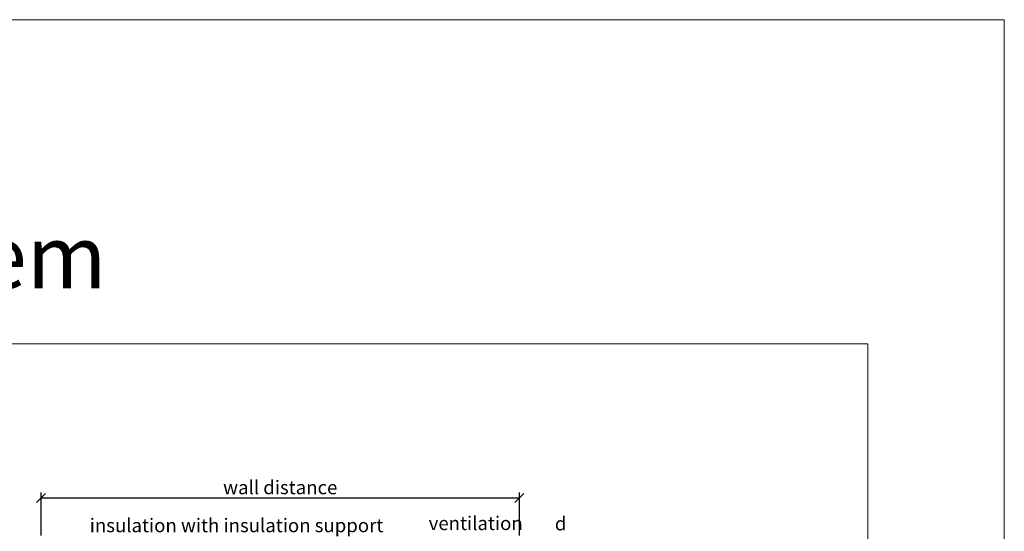
# Model space of a CAD drawing. Units: millimetres. Extents: x -1685 to 10728, y 4 to 6486.
# Drawn here: x 9194 to 9519, y 586 to 755 of the extents above; entities that cross this region are included whole.
import ezdxf

# ---------------------------------------------------------------- set-up
doc = ezdxf.new("R2010")
doc.units = ezdxf.units.MM
doc.layers.get('Defpoints').update_dxf_attribs({"lineweight": 5})
doc.layers.add('Bemassung', color=3, linetype='Continuous', lineweight=5)
doc.layers.add('Blattrahmen_innen', color=252, linetype='Continuous', lineweight=5, true_color=0x696969)
doc.layers.add('Text_EN', color=7, linetype='Continuous')
doc.styles.get("Standard").update_dxf_attribs({"font": 'arial.ttf'})
doc.styles.add('Text-H3', font='arial.ttf', dxfattribs={"height": 3})
doc.styles.add('Überschrift-H8', font='arialbd.ttf', dxfattribs={"height": 8})
doc.dimstyles.new('ISO-25', dxfattribs={"dimtxt": 2.5, "dimasz": 3, "dimexe": 1.75, "dimexo": 0.625, "dimtad": 1, "dimtxsty": 'Standard', "dimblk": 'OBLIQUE', "dimcen": 2.5, "dimadec": 0, "dimazin": 0, "dimtfac": 1, "dimtmove": 0, "dimatfit": 3, "dimfxl": 1, "dimarcsym": 0})

# ---------------------------------------------------------------- blocks, each defined once
blk = doc.blocks.new('_Oblique')
at = {"color": 0, "linetype": 'ByBlock', "lineweight": -2}
blk.add_line((-0.5, -0.5), (0.5, 0.5), dxfattribs=at)
blk = doc.blocks.new('*D310')
at = {"layer": 'Bemassung', "color": 0, "lineweight": -2, "transparency": 16777216}
for p, q in [((9201.2, 584.81), (9201.2, 598.95)), ((9358.9, 584.81), (9358.9, 598.95)), ((9201.2, 597.2), (9358.9, 597.2))]:
    blk.add_line(p, q, dxfattribs=at)
at = {"layer": 'Defpoints', "color": 0, "transparency": 16777216}
for p in [(9358.9, 597.2), (9201.2, 584.18), (9358.9, 584.18)]:
    blk.add_point(p, dxfattribs=at)
at = {"layer": 'Bemassung', "color": 0, "lineweight": -2, "transparency": 16777216, "xscale": 3, "yscale": 3, "zscale": 3, "rotation": 180}
blk.add_blockref('_Oblique', (9201.2, 597.2), dxfattribs=at)
at = {"layer": 'Bemassung', "color": 0, "lineweight": -2, "transparency": 16777216, "xscale": 3, "yscale": 3, "zscale": 3}
blk.add_blockref('_Oblique', (9358.9, 597.2), dxfattribs=at)

msp = doc.modelspace()

# ---------------------------------------------------------------- linework, layer by layer
at = {"layer": 'Blattrahmen_innen'}
msp.add_lwpolyline([(9033.052, 51.174), (9473.805, 51.174), (9473.805, 648.079), (9033.052, 648.079)], close=True, dxfattribs=at)
at = {"layer": 'Defpoints'}
msp.add_lwpolyline([(8988.079, 755.013), (9518.777, 755.013), (9518.777, 4.455), (8988.079, 4.455)], close=True, dxfattribs=at)

# ---------------------------------------------------------------- texts
at = {"layer": 'Text_EN', "insert": (9033.052, 666.316), "char_height": 20.84233, "attachment_point": 7, "style": 'Überschrift-H8'}
msp.add_mtext_dynamic_manual_height_columns('{\\fArial|b1|i1|c0|p34;facade system}', width=250, gutter_width=1, heights=[0], dxfattribs=at)
at = {"layer": 'Text_EN', "color": 3, "char_height": 4.5, "attachment_point": 5, "style": 'Text-H3'}
for s, insert in [('wall distance', (9280.049, 600.654)), ('ventilation', (9344.499, 588.83)), ('d', (9372.508, 588.73)), ('insulation with insulation support', (9265.649, 588.13))]:
    msp.add_mtext_dynamic_manual_height_columns(s, width=100, gutter_width=1, heights=[0], dxfattribs=dict(at, insert=insert))

# ---------------------------------------------------------------- dimensions: what is measured, and where the dimension line sits
at = {"layer": 'Bemassung'}
dim = msp.add_linear_dim(base=(9358.899, 597.204), p1=(9201.199, 584.18), p2=(9358.899, 584.18), text=' ', dimstyle='ISO-25', dxfattribs=at)
dim.commit()
dim.dimension.update_dxf_attribs({"geometry": '*D310', "text_midpoint": (9280.049, 597.204), "dimtype": 160})

doc.saveas('drawing.dxf')
